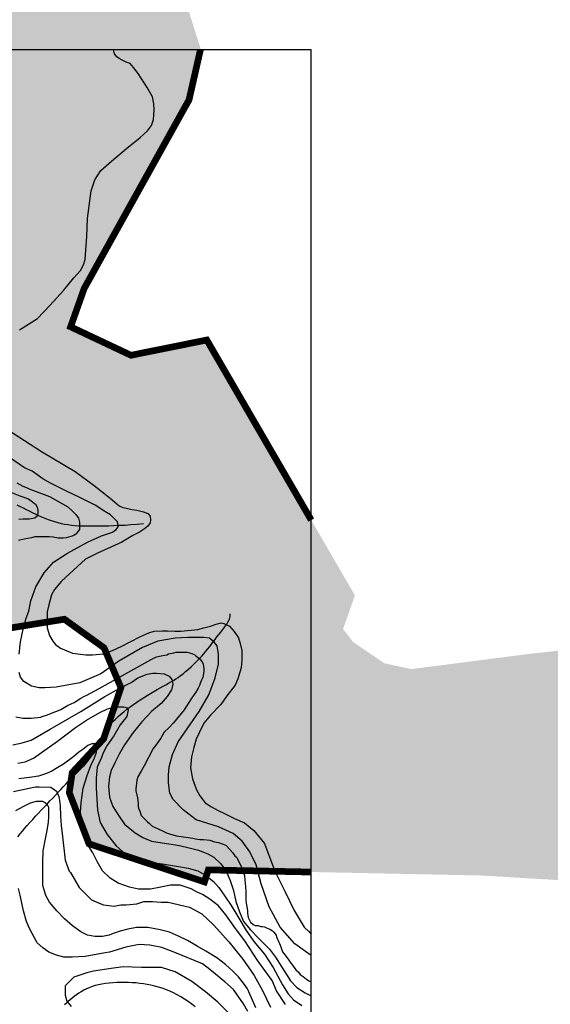
# Model space of a CAD drawing. Units: inches. Extents: x 539969 to 559420, y 9798413 to 9815517.
# Drawn here: x 551778 to 552573, y 9809381 to 9810858 of the extents above; entities that cross this region are included whole.
import ezdxf

# ---------------------------------------------------------------- set-up
doc = ezdxf.new("R2010")
doc.units = ezdxf.units.IN
doc.header["$LTSCALE"] = 10
doc.header["$MEASUREMENT"] = 0
for name, color, linetype in [('curva mestra1', 1, 'CONTINUOUS'), ('CURVA_NIVELl1', 252, 'CONTINUOUS'), ('HAC', 254, 'CONTINUOUS'), ('MALHA-MONTE', 1, 'CONTINUOUS'), ('plato', 220, 'CONTINUOUS'), ('RIOS', 130, 'CONTINUOUS')]:
    doc.layers.add(name, color=color, linetype=linetype)

# ---------------------------------------------------------------- blocks, each defined once
blk = doc.blocks.new('A$C5F4629DB')
at = {"layer": 'HAC'}
h = blk.add_hatch(dxfattribs=at)
h.set_pattern_fill('DOTS', color=256, scale=600, style=0)
h.paths.add_polyline_path([(601057.7, 9809386.4), (600964.1, 9809425.2), (600972.9, 9809493.3), (601020.2, 9809582.6), (600982.2, 9809668.1), (600828.2, 9809702.8), (600664.7, 9809749.2), (600553.7, 9809818.7), (600467.6, 9809896.1), (600548.7, 9809964.2), (600669, 9809979.9), (600831.3, 9809945.5), (600983.2, 9809889.7), (601047.4, 9809932.1), (601039.2, 9810017.4), (600928.1, 9810126.7), (600788.4, 9810226.3), (600669.6, 9810287.6), (600671.8, 9810319.8), (600713, 9810361.4), (600840.3, 9810398.2), (600904.6, 9810410.2), (601032.4, 9810388.3), (601138.7, 9810340.9), (601202.4, 9810280.9), (601281.8, 9810184.8), (601308.4, 9810152.6), (601351, 9810148.1), (601551.9, 9810275.1), (601620.1, 9810253.5), (601640.9, 9810142.5), (601589.1, 9810014.9), (601588.7, 9809916.8), (601844.7, 9809958.3), (601904.1, 9809915.4), (601929.4, 9809855.6), (601903.5, 9809779), (601856.4, 9809728.1), (601852, 9809698.2), (601881.5, 9809621.4), (602054.6, 9809564.2), (602060.4, 9809582.2), (602320.4, 9809576.9), (602469.4, 9809573.8), (602613, 9809565.2), (602679.7, 9809544.6), (602733.7, 9809528), (602812.8, 9809440.9), (602979.7, 9809258.3), (603090.6, 9809279.1), (603105.6, 9809400.3), (603106.4, 9809540.7), (603092.7, 9809633.4), (603034.4, 9809707.6), (602952, 9809735.9), (602841.3, 9809757.7), (602761.4, 9809861.4), (602633.1, 9809916.4), (602540.5, 9809906.2), (602471.2, 9809897.2), (602364.4, 9809883.5), (602324, 9809892.3), (602277.4, 9809924.1), (602262.4, 9809943.6), (602280.1, 9809994.1), (602058.1, 9810377.2), (601944.5, 9810354.3), (601854, 9810397), (601874.3, 9810454.4), (601907.6, 9810514.5), (601941.9, 9810576.3), (602031.5, 9810737.6), (602048.9, 9810814.2), (602015.3, 9810921), (601940.4, 9810953.7), (601792.7, 9810996.2), (601690, 9811028.7), (601640.7, 9811050.6), (601606.8, 9811097.6), (601626.9, 9811130.3), (601721.9, 9811168.5), (601980.8, 9811277.2), (602054.5, 9811329.3), (602056.7, 9811365.3), (600873.3, 9811365.3), (600796.6, 9811246.9), (600737.5, 9811165.5), (600702, 9811162.5), (600648.4, 9811255.4), (600641.3, 9811566.6), (600556.8, 9811746.1), (600395.1, 9811798), (600323.1, 9811862), (600251.8, 9811938.2), (600149.7, 9812208.3), (600081.6, 9812247), (599983.5, 9812234.6), (599867.1, 9812189.9), (599731.6, 9812137.7), (599501.4, 9812143), (599518.5, 9812191.6), (599226.9, 9812197.4), (599226.9, 9811777.7), (599433.6, 9811295), (599540, 9811260.4), (599607.7, 9811252.3), (599689, 9811221.4), (599637.5, 9811132.1), (599505, 9811051.7), (599393.2, 9811017.9), (599305.6, 9810976.1), (599227.2, 9810895.2), (599232.6, 9810829.2), (599282.5, 9810730.9), (599379.3, 9810596.1), (599460.7, 9810281.4), (599569.4, 9810215.9), (599739.6, 9810151.2), (599790.5, 9810095.5), (599695.5, 9810044.9), (599520.8, 9810039.1), (599393.8, 9810033.4), (599372, 9809922.6), (599392.2, 9809797.8), (599283.2, 9809642.7), (599310.7, 9809581.9), (599410.3, 9809559.6), (599485.1, 9809495.8), (599382.5, 9809419.5), (599318.3, 9809372.9), (599270.9, 9809266.6), (599343.1, 9809193.8), (599498.6, 9809159.2), (599700.9, 9809132.5), (599824.2, 9809050.9), (599921.8, 9808961), (600249.7, 9808874.2), (600304.9, 9808831.3), (600313, 9808733.2), (600889.3, 9808529.4), (600828.1, 9808586), (600822.8, 9808647.4), (600880, 9808739.2), (601003.8, 9808777), (601127.5, 9808763.6), (601250.9, 9808750.3), (601385.1, 9808719.9), (601497.5, 9808764), (601558.5, 9808847.9), (601506.2, 9809005.4), (601364.4, 9809088.8), (601261.2, 9809133.9), (601232.5, 9809389.8), (601190, 9809432.7)])

msp = doc.modelspace()

# ---------------------------------------------------------------- linework, layer by layer
at = {"layer": 'curva mestra1'}
for points in [[(551777.5, 9810392.3), (551804.3, 9810409.7), (551822.9, 9810428.9), (551843.9, 9810452.2), (551858.7, 9810470.6), (551868.6, 9810481.7), (551873.2, 9810489.8), (551875.6, 9810498), (551876.7, 9810512.5), (551878.5, 9810532.3), (551879.1, 9810559.6), (551884.9, 9810600.9), (551890.2, 9810617.7), (551899.5, 9810631.7), (551915.2, 9810645.6), (551937.9, 9810664.3), (551958.3, 9810681.1), (551969.4, 9810691), (551975.2, 9810699.2), (551978.1, 9810707.9), (551978.7, 9810714.9), (551979.3, 9810722.4), (551978.7, 9810731.7), (551976.9, 9810742.2), (551968.8, 9810756.2), (551955.4, 9810776.9), (551948.4, 9810786.2), (551943.1, 9810792), (551937.3, 9810794.3), (551931.5, 9810797.2), (551926.8, 9810799.6), (551923.3, 9810801.9), (551919.8, 9810806.5), (551918.4, 9810812.8)], [(552131.5, 9809375.2), (552125.2, 9809390.2), (552118.9, 9809403.6), (552113, 9809412.4), (552105.5, 9809421.6), (552097.1, 9809430.3), (552086.3, 9809440.4), (552073.3, 9809450.4), (552056.8, 9809460.2), (552043.8, 9809467.7), (552029.2, 9809476.5), (552015.8, 9809482.8), (552002.4, 9809488.6), (551988.2, 9809492.4), (551969.8, 9809495.7), (551953, 9809495.7), (551939.7, 9809493.2), (551928.2, 9809490.4), (551917.8, 9809486.6), (551911.9, 9809484.5), (551901.9, 9809482.4), (551890.2, 9809482.4), (551879.3, 9809484.1), (551869.2, 9809489.5), (551856.7, 9809498.3), (551845, 9809508.8), (551833.3, 9809520.9), (551822.4, 9809533.8), (551816.9, 9809543.9), (551812.3, 9809558.9), (551812.3, 9809577.7), (551812.2, 9809593.5), (551813.1, 9809611), (551816.4, 9809628.6), (551818.9, 9809641.1), (551821, 9809653.6), (551821.4, 9809662), (551821.4, 9809669.5), (551821.4, 9809675.8), (551819.8, 9809678.7), (551816.8, 9809682.1), (551812.2, 9809684.6), (551802.6, 9809685), (551793.4, 9809682.5), (551783.4, 9809677.5), (551771.6, 9809670.8)]]:
    msp.add_lwpolyline(points, dxfattribs=at)
at = {"layer": 'curva mestra1', "elevation": 150}
for points in [[(551773.4, 9810162.8), (551782.2, 9810158.1), (551789, 9810155.4), (551793.1, 9810153.3), (551798.6, 9810151.3), (551822.4, 9810142.4), (551849.6, 9810126.8), (551857.1, 9810120), (551861.8, 9810115.3), (551865.9, 9810109.8), (551867.3, 9810103.7), (551867.3, 9810097.6), (551867.3, 9810092.8), (551861.8, 9810086), (551857.7, 9810083.3), (551847.5, 9810080.6), (551842.8, 9810079.9), (551835.3, 9810079.9), (551827.8, 9810081.3), (551821.7, 9810082), (551814.9, 9810082), (551810.1, 9810082), (551800.6, 9810082), (551795.2, 9810080.6), (551784.3, 9810078.6), (551776.1, 9810076.5)], [(551771.7, 9809811.8), (551782.4, 9809810.1), (551789.2, 9809810.1), (551794.8, 9809810.1), (551808.9, 9809811.2), (551812.8, 9809812.9), (551817.9, 9809814.6), (551831.9, 9809819.7), (551835.9, 9809821.3), (551839.3, 9809823), (551844.3, 9809825.8), (551849.4, 9809828.7), (551855, 9809831.5), (551859.5, 9809833.2), (551869.1, 9809839.9), (551875, 9809843), (551877.5, 9809843.8), (551896.7, 9809854.5), (551974.9, 9809897.8), (551982.8, 9809901.8), (551989.5, 9809903.5), (551992.4, 9809904), (551998, 9809905.1), (552000.8, 9809906.3), (552008.7, 9809908), (552012.1, 9809909.1), (552017.7, 9809909.1), (552024.4, 9809909.1), (552028.9, 9809909.1), (552035.7, 9809906.8), (552040.2, 9809905.1), (552041.9, 9809903.5), (552044.1, 9809901.2), (552046.4, 9809900.1), (552048.1, 9809898.4), (552050.3, 9809895.6), (552051.5, 9809893.3), (552052.6, 9809891.1), (552053.7, 9809883.8), (552053.7, 9809879.8), (552052, 9809871.4), (552048.6, 9809863.5), (552047, 9809859), (552045.3, 9809855.1), (552041.9, 9809848.9), (552040.2, 9809846.7), (552034.6, 9809838.8), (552024.4, 9809822.5), (552008.1, 9809802.8), (552001.9, 9809796), (551994, 9809788.7), (551989, 9809779.7), (551981.7, 9809769.6), (551977.7, 9809764.5), (551964.2, 9809738.1), (551959.7, 9809730.2), (551954.6, 9809721.8), (551953.5, 9809716.7), (551951.8, 9809703.8), (551951.8, 9809701), (551954.1, 9809690.3), (551954.6, 9809685.8), (551955.2, 9809681.9), (551955.2, 9809677.4), (551955.8, 9809674.6), (551957.5, 9809670.1), (551959.7, 9809663.9), (551964.2, 9809659.4), (551969, 9809654.4), (551972.4, 9809651.7), (551976.4, 9809647.6), (551985.3, 9809643.6), (551992.8, 9809640.2), (551998.9, 9809637.4), (552002.3, 9809636.1), (552007, 9809634.7), (552012.5, 9809633.4), (552037, 9809630), (552041.1, 9809628.6), (552047.9, 9809627.9), (552053.3, 9809627.9), (552062.8, 9809626.6), (552069.6, 9809624.5), (552075.7, 9809623.2), (552086.6, 9809619.1), (552088, 9809617.7), (552096.8, 9809608.2), (552100.2, 9809603.5), (552103, 9809600.7), (552104.3, 9809598.7), (552107.7, 9809591.2), (552110.4, 9809585.8), (552112.5, 9809579), (552114.5, 9809573.6), (552115.2, 9809566.8), (552115.9, 9809556.6), (552116.6, 9809549.8), (552116.6, 9809543), (552116.6, 9809537.5), (552117.2, 9809532.1), (552117.9, 9809526.7), (552119.3, 9809521.2), (552119.3, 9809517.1), (552120, 9809511), (552122, 9809506.9), (552123.4, 9809503.6), (552127.4, 9809500.2), (552130.8, 9809498.8), (552134.9, 9809498.8), (552139, 9809497.4), (552141.7, 9809497.4), (552144.4, 9809496.8), (552147.8, 9809495.4), (552152.6, 9809493.4), (552156.7, 9809490.6), (552158.7, 9809488.6), (552162.1, 9809484.5), (552162.8, 9809481.8), (552166.2, 9809473.8), (552166.9, 9809471.8), (552168.9, 9809467), (552171.7, 9809459.5), (552175.7, 9809454.1), (552181.2, 9809446.6), (552183.9, 9809442.5), (552186.6, 9809439.1), (552191.4, 9809432.3), (552195.5, 9809428.9), (552198.2, 9809425.5), (552202.3, 9809422.1), (552207.7, 9809418.1), (552211.1, 9809416), (552214.7, 9809414.5)]]:
    msp.add_lwpolyline(points, dxfattribs=at)
at = {"layer": 'CURVA_NIVELl1'}
for points in [[(551759.2, 9810242.7), (551810.5, 9810209.7), (551860.9, 9810179.9), (551889.4, 9810159), (551913.4, 9810140), (551920, 9810134.2), (551926.7, 9810128.4), (551932.4, 9810126), (551939.9, 9810124.3), (551945.7, 9810122.7), (551953.1, 9810121.8), (551963.1, 9810119.4), (551969.7, 9810116.9), (551973, 9810112.8), (551973.8, 9810107), (551973, 9810102.8), (551969.7, 9810097.9), (551964.7, 9810093.8), (551957.3, 9810088.8), (551947.3, 9810083.8), (551930.8, 9810073.9), (551914.2, 9810066.5), (551894.4, 9810057.4), (551876.2, 9810048.3), (551840.5, 9810015.5), (551829.7, 9810003.1), (551825.6, 9809994.8), (551821.5, 9809980), (551819, 9809969.2), (551819, 9809957.6), (551819, 9809945.3), (551822.3, 9809933.7), (551827.2, 9809925.4), (551831.4, 9809920.5), (551838.8, 9809914.7), (551857, 9809907.3), (551876.9, 9809904.8), (551886.8, 9809904.8), (551903.3, 9809906.4), (551916.6, 9809911.4), (551930.6, 9809918), (551957.9, 9809932), (551971.2, 9809937.8), (551979.4, 9809940.3), (551991.9, 9809941.1), (551999.3, 9809941.1), (552010.1, 9809940.3), (552019.2, 9809940.3), (552044.8, 9809942.8), (552053.9, 9809945.3), (552063.8, 9809947.7), (552072.1, 9809951), (552079.5, 9809952.7), (552083.7, 9809951.9), (552091.9, 9809947.7), (552099, 9809940.1), (552105.6, 9809930.2), (552108.1, 9809922), (552110.6, 9809911.2), (552110.6, 9809897.2), (552109.8, 9809885.6), (552104.8, 9809869.1), (552100.7, 9809859.2), (552088.3, 9809843.5), (552079.2, 9809830.3), (552063.5, 9809814.6), (552053.5, 9809802.2), (552046.9, 9809788.1), (552042, 9809778.2), (552038.6, 9809765.8), (552035.3, 9809751.8), (552033.7, 9809735.3), (552036.9, 9809719), (552042.7, 9809702.5), (552047.7, 9809693.4), (552052.6, 9809686.8), (552055.9, 9809682.7), (552065, 9809676.9), (552074.1, 9809671.9), (552085.7, 9809666.2), (552099.8, 9809659.5), (552114.7, 9809652.9), (552128.7, 9809641.4), (552144.5, 9809621.6), (552160.2, 9809580.2), (552175.1, 9809550.5), (552189.2, 9809521.1), (552204.1, 9809496.3), (552210.8, 9809489.7), (552214.7, 9809485.7)], [(551776.8, 9809905.7), (551778.9, 9809924.5), (551783, 9809943.3), (551787.2, 9809960), (551791.4, 9809970.4), (551794.5, 9809986.1), (551801.8, 9810007), (551814.4, 9810027.8), (551828.2, 9810043.8), (551849.1, 9810057.4), (551879.4, 9810074.1), (551900.3, 9810083.5), (551917, 9810088.7), (551922.2, 9810092.9), (551925.4, 9810097.1), (551925.4, 9810099.2), (551924.3, 9810104.4), (551920.2, 9810108.6), (551913.9, 9810114.8), (551905.5, 9810120.1), (551890.9, 9810129.4), (551867.9, 9810140.9), (551848.7, 9810149.9), (551823.7, 9810162.4), (551812.2, 9810168.7), (551796.5, 9810180.2), (551785, 9810185.4), (551760.9, 9810202.1)], [(551760.6, 9810150.4), (551777.7, 9810143.4), (551791.1, 9810139), (551794.9, 9810135.8), (551801.3, 9810130.7), (551803.8, 9810126.3), (551805.1, 9810121.2), (551805.1, 9810117.4), (551804.5, 9810113.6), (551800.6, 9810109.8), (551791.7, 9810108.5), (551782.8, 9810108.5), (551776.5, 9810107.9)], [(552214.7, 9809453.6), (552205.9, 9809459.7), (552190.2, 9809471.2), (552168.3, 9809496.3), (552151.5, 9809526.6), (552139.5, 9809561.4), (552132.2, 9809589.6), (552122.8, 9809609.4), (552111.3, 9809625.1), (552097.7, 9809636.6), (552075.8, 9809647), (552042.3, 9809657.5), (552022.5, 9809672.1), (552007.8, 9809687.7), (552002.6, 9809697.1), (552000.5, 9809712.8), (552000.5, 9809724.3), (552001.5, 9809736.8), (552006.8, 9809755.6), (552015.1, 9809774.4), (552046.5, 9809820.1), (552061.1, 9809845.1), (552070.5, 9809870.2), (552075.8, 9809891.1), (552075.8, 9809905.7), (552073.7, 9809918.2), (552069.5, 9809923.4), (552062.2, 9809929.7), (552053.8, 9809930.8), (552029.8, 9809930.8), (552010.9, 9809929.7), (551984.8, 9809925.5), (551961.8, 9809916.1), (551926.3, 9809895.3), (551899.1, 9809876.5), (551867.7, 9809862.9), (551832.2, 9809856.6), (551815.4, 9809855.6), (551807.1, 9809855.6), (551795.6, 9809857.7), (551784.1, 9809865), (551778.9, 9809871.2), (551776.8, 9809878.6)], [(551767.5, 9809769.9), (551781.4, 9809773.1), (551794.8, 9809776.9), (551823.4, 9809793.4), (551869.2, 9809820.1), (551905.2, 9809842.3), (551926.8, 9809854.4), (551944.6, 9809863.2), (551954.8, 9809870.2), (551968.8, 9809875.9), (551977.1, 9809877.2), (551982.8, 9809877.2), (551994.2, 9809876.6), (552001.9, 9809872.8), (552005.7, 9809867.7), (552007, 9809860.7), (552005.1, 9809852.4), (551998.7, 9809842.3), (551989.8, 9809832.1), (551975.2, 9809820.1), (551960.5, 9809804.2), (551947.8, 9809788.3), (551935, 9809770.1), (551926.8, 9809756.1), (551920.4, 9809742.8), (551914.7, 9809731.3), (551912.2, 9809721.8), (551910.9, 9809707.8), (551912.2, 9809691.3), (551917.2, 9809677.3), (551926.1, 9809663.4), (551935, 9809650.7), (551950.9, 9809638), (551962.4, 9809631), (551975.1, 9809625.3), (551991, 9809622.7), (552001.2, 9809621.5), (552011.4, 9809619.6), (552019, 9809618.3), (552029.8, 9809615.7), (552045.7, 9809611.9), (552059.8, 9809606.4), (552068.7, 9809601.4), (552078.9, 9809591.2), (552087.2, 9809580.4), (552092.9, 9809566.4), (552098, 9809551.2), (552101.8, 9809534.7), (552106.9, 9809519.4), (552113.2, 9809504.8), (552123.4, 9809492.1), (552136.1, 9809479.4), (552152.3, 9809463.2), (552161.2, 9809451.1), (552170.7, 9809436.5), (552177.7, 9809425.1), (552183.4, 9809415.6), (552193, 9809406), (552205.7, 9809397.8), (552214.7, 9809393.3)], [(551774.7, 9809742.5), (551785.8, 9809744.3), (551798.6, 9809749.8), (551834.5, 9809775.5), (551861.1, 9809795.7), (551877.7, 9809806.7), (551897.6, 9809818.5), (551909.5, 9809823.7), (551920.7, 9809827), (551933.8, 9809827), (551937.8, 9809825.7), (551940.4, 9809822.4), (551938.4, 9809812.5), (551928.5, 9809800.1), (551918.7, 9809783.6), (551908.1, 9809768.5), (551902.9, 9809758), (551900.3, 9809750.8), (551893.7, 9809736.3), (551892.4, 9809719.9), (551892.4, 9809705.4), (551894.3, 9809671.9), (551898.3, 9809653.5), (551908.8, 9809635.1), (551922.1, 9809618.2), (551935.9, 9809606.4), (551950.4, 9809599.8), (551968.8, 9809593.9), (551991.9, 9809591.3), (552012.9, 9809588), (552030.1, 9809584.7), (552044.5, 9809580.8), (552056.4, 9809574.2), (552068.2, 9809565), (552076.1, 9809555.8), (552085.3, 9809542.7), (552094.5, 9809528.9), (552104.5, 9809512.1), (552117, 9809491.1), (552128.8, 9809474.7), (552144.6, 9809455.6), (552157.8, 9809435.9), (552171.6, 9809409.6), (552180.2, 9809396.5), (552188.1, 9809387.3), (552200.6, 9809378.7)], [(552175.9, 9809380.1), (552162.6, 9809400.8), (552156, 9809416.1), (552146.6, 9809429.4), (552134.7, 9809446), (552115.2, 9809475.6), (552101.2, 9809494.2), (552086.5, 9809514.8), (552075.9, 9809528.1), (552062.6, 9809538.1), (552051.9, 9809545.4), (552042.6, 9809549.4), (552034.6, 9809554), (552018.4, 9809559.1), (552003.7, 9809559.1), (551989.1, 9809556.4), (551973.8, 9809553.1), (551966.5, 9809553.1), (551955.8, 9809553.1), (551942.5, 9809556.4), (551925.2, 9809562.4), (551913.2, 9809569.7), (551901.9, 9809581), (551893.9, 9809595), (551887.2, 9809607.6), (551877.9, 9809622.9), (551872.6, 9809642.2), (551869, 9809669.1), (551869.7, 9809683), (551873, 9809705), (551879, 9809723.6), (551884.4, 9809738.9), (551889.7, 9809750.2), (551893, 9809758.8), (551893, 9809764.2), (551893, 9809768.8), (551889.7, 9809771.5), (551885.7, 9809771.5), (551879.7, 9809768.8), (551872.4, 9809762.8), (551866.4, 9809758.8), (551859, 9809752.2), (551843.1, 9809740.9), (551835.1, 9809735.6), (551825.8, 9809730.2), (551817.8, 9809726.9), (551805.8, 9809722.9), (551792.5, 9809720.9), (551776.5, 9809718.9)], [(551768.3, 9809699.8), (551784.9, 9809703.3), (551791.8, 9809705), (551801.4, 9809706.7), (551806.7, 9809706.7), (551824.2, 9809706.2), (551832.9, 9809700.1), (551836.4, 9809692.3), (551837.2, 9809686.2), (551838.1, 9809678.4), (551839, 9809662.8), (551839.8, 9809648.8), (551841.6, 9809632.3), (551845.9, 9809596.7), (551852, 9809580.1), (551853.8, 9809578.4), (551866.8, 9809555.8), (551885.1, 9809537.5), (551899.1, 9809531.4), (551903.4, 9809529.7), (551919.1, 9809528), (551929.5, 9809529.7), (551937.4, 9809529.7), (551953.1, 9809531.4), (551963.5, 9809534.9), (551976.6, 9809534.9), (551989.6, 9809534), (552000.1, 9809534), (552032.3, 9809526.2), (552050.9, 9809516.2), (552068.4, 9809499.7), (552091, 9809474.5), (552111.9, 9809448.4), (552129.3, 9809424), (552141.5, 9809401.4), (552153.7, 9809376.2)], [(552119.5, 9809369.6), (552113, 9809381.3), (552098, 9809402.8), (552085.1, 9809414.5), (552062.6, 9809432.8), (552051.9, 9809441.3), (552010.1, 9809458.5), (551990.8, 9809465.9), (551972.5, 9809469.2), (551956.5, 9809470.2), (551937, 9809466.3), (551912.3, 9809458.8), (551905.9, 9809457.7), (551875.8, 9809452.3), (551856.5, 9809451.3), (551843.7, 9809451.3), (551832.9, 9809454.5), (551821.2, 9809458.8), (551812.6, 9809465.2), (551804, 9809472.7), (551792.2, 9809494.1), (551787.9, 9809504.8), (551783.6, 9809520.9), (551778.3, 9809544.4), (551776.1, 9809554.1)], [(552100.5, 9809357.8), (552074.5, 9809383.8), (552056.3, 9809399.4), (552035.5, 9809415), (552010.8, 9809429.2), (551990, 9809435.7), (551960.1, 9809435.7), (551932.8, 9809437), (551914.6, 9809434.4), (551888.5, 9809430.5), (551878.1, 9809427.9), (551858.6, 9809421.4), (551845.6, 9809408.5), (551845.6, 9809403.3), (551845.6, 9809394.2), (551848.2, 9809385.1), (551854.7, 9809377.3)]]:
    msp.add_lwpolyline(points, dxfattribs=at)
at = {"layer": 'MALHA-MONTE', "color": 5, "elevation": 100}
msp.add_lwpolyline([(539994.7, 9798412.8), (552214.7, 9798412.8), (552214.7, 9810812.8), (539994.7, 9810812.8)], close=True, dxfattribs=at)
at = {"layer": 'plato', "const_width": 10}
for points in [[(552214.7, 9810107), (552058.1, 9810377.2), (551944.5, 9810354.3), (551854, 9810397), (551874.3, 9810454.4), (551907.6, 9810514.5), (551941.9, 9810576.3), (552031.5, 9810737.6), (552048.6, 9810812.8)], [(551588.7, 9809916.8), (551844.7, 9809958.3), (551904.1, 9809915.4), (551929.4, 9809855.6), (551903.5, 9809779), (551856.4, 9809728.1), (551852, 9809698.2), (551881.5, 9809621.4), (552054.6, 9809564.2), (552060.4, 9809582.2), (552214.7, 9809579)]]:
    msp.add_lwpolyline(points, dxfattribs=at)
at = {"layer": 'RIOS'}
for points in [[(551773.6, 9810129.7), (551778.2, 9810127.6), (551782.7, 9810125.3), (551787.3, 9810123), (551791.9, 9810120.7), (551796.5, 9810118.5), (551801.1, 9810116.2), (551805.8, 9810114), (551810.6, 9810111.9), (551815.3, 9810109.9), (551820.2, 9810108.1), (551825, 9810106.4), (551829.9, 9810104.8), (551834.9, 9810103.4), (551839.9, 9810102.1), (551844.9, 9810101.1), (551850, 9810100.2), (551855.2, 9810099.5), (551860.4, 9810099), (551865.8, 9810098.6), (551871.3, 9810098.4), (551877.1, 9810098.3), (551883.1, 9810098.2), (551889.5, 9810098.3), (551896.2, 9810098.4), (551903.3, 9810098.5), (551910.7, 9810098.6), (551918.6, 9810098.8), (551926.8, 9810099.2), (551935.4, 9810099.6), (551944.3, 9810100.2), (551953.6, 9810101), (551963.2, 9810102)], [(551773.6, 9810129.7), (551778.2, 9810127.6), (551782.7, 9810125.3), (551787.3, 9810123), (551791.9, 9810120.7), (551796.5, 9810118.5), (551801.1, 9810116.2), (551805.8, 9810114), (551810.6, 9810111.9), (551815.3, 9810109.9), (551820.2, 9810108.1), (551825, 9810106.4), (551829.9, 9810104.8), (551834.9, 9810103.4), (551839.9, 9810102.1), (551844.9, 9810101.1), (551850, 9810100.2), (551855.2, 9810099.5), (551860.4, 9810099), (551865.8, 9810098.6), (551871.3, 9810098.4), (551877.1, 9810098.3), (551883.1, 9810098.2), (551889.5, 9810098.3), (551896.2, 9810098.4), (551903.3, 9810098.5), (551910.7, 9810098.6), (551918.6, 9810098.8), (551926.8, 9810099.2), (551935.4, 9810099.6), (551944.3, 9810100.2), (551953.6, 9810101), (551963.2, 9810102)], [(551773.6, 9810129.7), (551778.2, 9810127.6), (551782.7, 9810125.3), (551787.3, 9810123), (551791.9, 9810120.7), (551796.5, 9810118.5), (551801.1, 9810116.2), (551805.8, 9810114), (551810.6, 9810111.9), (551815.3, 9810109.9), (551820.2, 9810108.1), (551825, 9810106.4), (551829.9, 9810104.8), (551834.9, 9810103.4), (551839.9, 9810102.1), (551844.9, 9810101.1), (551850, 9810100.2), (551855.2, 9810099.5), (551860.4, 9810099), (551865.8, 9810098.6), (551871.3, 9810098.4), (551877.1, 9810098.3), (551883.1, 9810098.2), (551889.5, 9810098.3), (551896.2, 9810098.4), (551903.3, 9810098.5), (551910.7, 9810098.6), (551918.6, 9810098.8), (551926.8, 9810099.2), (551935.4, 9810099.6), (551944.3, 9810100.2), (551953.6, 9810101), (551963.2, 9810102)], [(551773.6, 9810129.7), (551778.2, 9810127.6), (551782.7, 9810125.3), (551787.3, 9810123), (551791.9, 9810120.7), (551796.5, 9810118.5), (551801.1, 9810116.2), (551805.8, 9810114), (551810.6, 9810111.9), (551815.3, 9810109.9), (551820.2, 9810108.1), (551825, 9810106.4), (551829.9, 9810104.8), (551834.9, 9810103.4), (551839.9, 9810102.1), (551844.9, 9810101.1), (551850, 9810100.2), (551855.2, 9810099.5), (551860.4, 9810099), (551865.8, 9810098.6), (551871.3, 9810098.4), (551877.1, 9810098.3), (551883.1, 9810098.2), (551889.5, 9810098.3), (551896.2, 9810098.4), (551903.3, 9810098.5), (551910.7, 9810098.6), (551918.6, 9810098.8), (551926.8, 9810099.2), (551935.4, 9810099.6), (551944.3, 9810100.2), (551953.6, 9810101), (551963.2, 9810102)], [(551774.8, 9809632), (551778.2, 9809636.1), (551781.7, 9809640.3), (551785.3, 9809644.6), (551789.1, 9809649), (551793.1, 9809653.5), (551797.2, 9809658), (551801.4, 9809662.6), (551805.7, 9809667.2), (551810, 9809671.9), (551814.4, 9809676.5), (551818.8, 9809681), (551823.1, 9809685.6), (551827.3, 9809690), (551831.4, 9809694.3), (551835.3, 9809698.6), (551839.2, 9809702.8), (551843, 9809706.8), (551846.7, 9809710.8), (551850.4, 9809714.7), (551854, 9809718.5), (551857.6, 9809722.1), (551861.2, 9809725.7), (551864.7, 9809729.3), (551868.1, 9809732.7), (551871.5, 9809736.1), (551874.6, 9809739.5), (551877.6, 9809742.8), (551880.4, 9809746.1), (551882.9, 9809749.4), (551885.2, 9809752.8), (551887.2, 9809756.1), (551889, 9809759.5), (551890.8, 9809762.9), (551892.4, 9809766.3), (551894, 9809769.7), (551895.6, 9809773.1), (551897.3, 9809776.6), (551899.2, 9809780), (551901.1, 9809783.5), (551903.3, 9809787), (551905.6, 9809790.5), (551908.2, 9809794.1), (551911, 9809797.7), (551914.1, 9809801.3), (551917.4, 9809804.9), (551921.1, 9809808.5), (551925.1, 9809812.2), (551929.3, 9809815.9), (551933.7, 9809819.6), (551938.4, 9809823.2), (551943.2, 9809826.8), (551948.1, 9809830.4), (551953.1, 9809833.9), (551958.3, 9809837.3), (551963.4, 9809840.6), (551968.6, 9809843.8), (551973.7, 9809846.9), (551978.6, 9809849.9), (551983.5, 9809852.7), (551988.1, 9809855.3), (551992.5, 9809857.8), (551996.7, 9809860.1), (552000.6, 9809862.3), (552004.3, 9809864.4), (552008, 9809866.6), (552011.6, 9809868.8), (552015.1, 9809871.1), (552018.8, 9809873.7), (552022.5, 9809876.6), (552026.4, 9809879.7), (552030.5, 9809883.2), (552034.6, 9809886.9), (552038.6, 9809890.7), (552042.6, 9809894.7), (552046.5, 9809898.7), (552050.2, 9809902.6), (552053.7, 9809906.5), (552056.9, 9809910.3), (552059.9, 9809914), (552062.6, 9809917.5), (552065.3, 9809921.1), (552067.9, 9809924.6), (552070.6, 9809928.1), (552073.3, 9809931.7), (552076.2, 9809935.3), (552079.2, 9809939.1), (552082.3, 9809942.9), (552085.3, 9809946.8), (552088, 9809950.8), (552090.3, 9809954.7), (552092, 9809958.6), (552093, 9809962.5), (552093.1, 9809966.3)], [(551774.8, 9809632), (551778.2, 9809636.1), (551781.7, 9809640.3), (551785.3, 9809644.6), (551789.1, 9809649), (551793.1, 9809653.5), (551797.2, 9809658), (551801.4, 9809662.6), (551805.7, 9809667.2), (551810, 9809671.9), (551814.4, 9809676.5), (551818.8, 9809681), (551823.1, 9809685.6), (551827.3, 9809690), (551831.4, 9809694.3), (551835.3, 9809698.6), (551839.2, 9809702.8), (551843, 9809706.8), (551846.7, 9809710.8), (551850.4, 9809714.7), (551854, 9809718.5), (551857.6, 9809722.1), (551861.2, 9809725.7), (551864.7, 9809729.3), (551868.1, 9809732.7), (551871.5, 9809736.1), (551874.6, 9809739.5), (551877.6, 9809742.8), (551880.4, 9809746.1), (551882.9, 9809749.4), (551885.2, 9809752.8), (551887.2, 9809756.1), (551889, 9809759.5), (551890.8, 9809762.9), (551892.4, 9809766.3), (551894, 9809769.7), (551895.6, 9809773.1), (551897.3, 9809776.6), (551899.2, 9809780), (551901.1, 9809783.5), (551903.3, 9809787), (551905.6, 9809790.5), (551908.2, 9809794.1), (551911, 9809797.7), (551914.1, 9809801.3), (551917.4, 9809804.9), (551921.1, 9809808.5), (551925.1, 9809812.2), (551929.3, 9809815.9), (551933.7, 9809819.6), (551938.4, 9809823.2), (551943.2, 9809826.8), (551948.1, 9809830.4), (551953.1, 9809833.9), (551958.3, 9809837.3), (551963.4, 9809840.6), (551968.6, 9809843.8), (551973.7, 9809846.9), (551978.6, 9809849.9), (551983.5, 9809852.7), (551988.1, 9809855.3), (551992.5, 9809857.8), (551996.7, 9809860.1), (552000.6, 9809862.3), (552004.3, 9809864.4), (552008, 9809866.6), (552011.6, 9809868.8), (552015.1, 9809871.1), (552018.8, 9809873.7), (552022.5, 9809876.6), (552026.4, 9809879.7), (552030.5, 9809883.2), (552034.6, 9809886.9), (552038.6, 9809890.7), (552042.6, 9809894.7), (552046.5, 9809898.7), (552050.2, 9809902.6), (552053.7, 9809906.5), (552056.9, 9809910.3), (552059.9, 9809914), (552062.6, 9809917.5), (552065.3, 9809921.1), (552067.9, 9809924.6), (552070.6, 9809928.1), (552073.3, 9809931.7), (552076.2, 9809935.3), (552079.2, 9809939.1), (552082.3, 9809942.9), (552085.3, 9809946.8), (552088, 9809950.8), (552090.3, 9809954.7), (552092, 9809958.6), (552093, 9809962.5), (552093.1, 9809966.3)], [(551774.8, 9809632), (551778.2, 9809636.1), (551781.7, 9809640.3), (551785.3, 9809644.6), (551789.1, 9809649), (551793.1, 9809653.5), (551797.2, 9809658), (551801.4, 9809662.6), (551805.7, 9809667.2), (551810, 9809671.9), (551814.4, 9809676.5), (551818.8, 9809681), (551823.1, 9809685.6), (551827.3, 9809690), (551831.4, 9809694.3), (551835.3, 9809698.6), (551839.2, 9809702.8), (551843, 9809706.8), (551846.7, 9809710.8), (551850.4, 9809714.7), (551854, 9809718.5), (551857.6, 9809722.1), (551861.2, 9809725.7), (551864.7, 9809729.3), (551868.1, 9809732.7), (551871.5, 9809736.1), (551874.6, 9809739.5), (551877.6, 9809742.8), (551880.4, 9809746.1), (551882.9, 9809749.4), (551885.2, 9809752.8), (551887.2, 9809756.1), (551889, 9809759.5), (551890.8, 9809762.9), (551892.4, 9809766.3), (551894, 9809769.7), (551895.6, 9809773.1), (551897.3, 9809776.6), (551899.2, 9809780), (551901.1, 9809783.5), (551903.3, 9809787), (551905.6, 9809790.5), (551908.2, 9809794.1), (551911, 9809797.7), (551914.1, 9809801.3), (551917.4, 9809804.9), (551921.1, 9809808.5), (551925.1, 9809812.2), (551929.3, 9809815.9), (551933.7, 9809819.6), (551938.4, 9809823.2), (551943.2, 9809826.8), (551948.1, 9809830.4), (551953.1, 9809833.9), (551958.3, 9809837.3), (551963.4, 9809840.6), (551968.6, 9809843.8), (551973.7, 9809846.9), (551978.6, 9809849.9), (551983.5, 9809852.7), (551988.1, 9809855.3), (551992.5, 9809857.8), (551996.7, 9809860.1), (552000.6, 9809862.3), (552004.3, 9809864.4), (552008, 9809866.6), (552011.6, 9809868.8), (552015.1, 9809871.1), (552018.8, 9809873.7), (552022.5, 9809876.6), (552026.4, 9809879.7), (552030.5, 9809883.2), (552034.6, 9809886.9), (552038.6, 9809890.7), (552042.6, 9809894.7), (552046.5, 9809898.7), (552050.2, 9809902.6), (552053.7, 9809906.5), (552056.9, 9809910.3), (552059.9, 9809914), (552062.6, 9809917.5), (552065.3, 9809921.1), (552067.9, 9809924.6), (552070.6, 9809928.1), (552073.3, 9809931.7), (552076.2, 9809935.3), (552079.2, 9809939.1), (552082.3, 9809942.9), (552085.3, 9809946.8), (552088, 9809950.8), (552090.3, 9809954.7), (552092, 9809958.6), (552093, 9809962.5), (552093.1, 9809966.3)], [(551774.8, 9809632), (551778.2, 9809636.1), (551781.7, 9809640.3), (551785.3, 9809644.6), (551789.1, 9809649), (551793.1, 9809653.5), (551797.2, 9809658), (551801.4, 9809662.6), (551805.7, 9809667.2), (551810, 9809671.9), (551814.4, 9809676.5), (551818.8, 9809681), (551823.1, 9809685.6), (551827.3, 9809690), (551831.4, 9809694.3), (551835.3, 9809698.6), (551839.2, 9809702.8), (551843, 9809706.8), (551846.7, 9809710.8), (551850.4, 9809714.7), (551854, 9809718.5), (551857.6, 9809722.1), (551861.2, 9809725.7), (551864.7, 9809729.3), (551868.1, 9809732.7), (551871.5, 9809736.1), (551874.6, 9809739.5), (551877.6, 9809742.8), (551880.4, 9809746.1), (551882.9, 9809749.4), (551885.2, 9809752.8), (551887.2, 9809756.1), (551889, 9809759.5), (551890.8, 9809762.9), (551892.4, 9809766.3), (551894, 9809769.7), (551895.6, 9809773.1), (551897.3, 9809776.6), (551899.2, 9809780), (551901.1, 9809783.5), (551903.3, 9809787), (551905.6, 9809790.5), (551908.2, 9809794.1), (551911, 9809797.7), (551914.1, 9809801.3), (551917.4, 9809804.9), (551921.1, 9809808.5), (551925.1, 9809812.2), (551929.3, 9809815.9), (551933.7, 9809819.6), (551938.4, 9809823.2), (551943.2, 9809826.8), (551948.1, 9809830.4), (551953.1, 9809833.9), (551958.3, 9809837.3), (551963.4, 9809840.6), (551968.6, 9809843.8), (551973.7, 9809846.9), (551978.6, 9809849.9), (551983.5, 9809852.7), (551988.1, 9809855.3), (551992.5, 9809857.8), (551996.7, 9809860.1), (552000.6, 9809862.3), (552004.3, 9809864.4), (552008, 9809866.6), (552011.6, 9809868.8), (552015.1, 9809871.1), (552018.8, 9809873.7), (552022.5, 9809876.6), (552026.4, 9809879.7), (552030.5, 9809883.2), (552034.6, 9809886.9), (552038.6, 9809890.7), (552042.6, 9809894.7), (552046.5, 9809898.7), (552050.2, 9809902.6), (552053.7, 9809906.5), (552056.9, 9809910.3), (552059.9, 9809914), (552062.6, 9809917.5), (552065.3, 9809921.1), (552067.9, 9809924.6), (552070.6, 9809928.1), (552073.3, 9809931.7), (552076.2, 9809935.3), (552079.2, 9809939.1), (552082.3, 9809942.9), (552085.3, 9809946.8), (552088, 9809950.8), (552090.3, 9809954.7), (552092, 9809958.6), (552093, 9809962.5), (552093.1, 9809966.3)], [(552040.6, 9809376.8), (552035.5, 9809380.9), (552030.3, 9809384.8), (552024.9, 9809388.4), (552019.4, 9809391.8), (552013.9, 9809394.9), (552008.3, 9809397.7), (552002.6, 9809400.3), (551996.9, 9809402.6), (551991.3, 9809404.7), (551985.6, 9809406.5), (551980, 9809408), (551974.4, 9809409.3), (551968.9, 9809410.4), (551963.3, 9809411.3), (551957.8, 9809412), (551952.2, 9809412.6), (551946.5, 9809412.9), (551940.8, 9809413.2), (551935, 9809413.3), (551929.2, 9809413.3), (551923.4, 9809413.2), (551917.6, 9809412.9), (551911.9, 9809412.5), (551906.4, 9809411.8), (551901, 9809411), (551895.8, 9809409.9), (551890.9, 9809408.6), (551886.2, 9809407.2), (551881.8, 9809405.5), (551877.6, 9809403.6), (551873.6, 9809401.6), (551869.8, 9809399.5), (551866.2, 9809397.2), (551862.7, 9809394.8), (551859.5, 9809392.3), (551856.3, 9809389.7), (551853.3, 9809387.1), (551850.4, 9809384.6), (551847.6, 9809382.1), (551844.9, 9809379.6)], [(552040.6, 9809376.8), (552035.5, 9809380.9), (552030.3, 9809384.8), (552024.9, 9809388.4), (552019.4, 9809391.8), (552013.9, 9809394.9), (552008.3, 9809397.7), (552002.6, 9809400.3), (551996.9, 9809402.6), (551991.3, 9809404.7), (551985.6, 9809406.5), (551980, 9809408), (551974.4, 9809409.3), (551968.9, 9809410.4), (551963.3, 9809411.3), (551957.8, 9809412), (551952.2, 9809412.6), (551946.5, 9809412.9), (551940.8, 9809413.2), (551935, 9809413.3), (551929.2, 9809413.3), (551923.4, 9809413.2), (551917.6, 9809412.9), (551911.9, 9809412.5), (551906.4, 9809411.8), (551901, 9809411), (551895.8, 9809409.9), (551890.9, 9809408.6), (551886.2, 9809407.2), (551881.8, 9809405.5), (551877.6, 9809403.6), (551873.6, 9809401.6), (551869.8, 9809399.5), (551866.2, 9809397.2), (551862.7, 9809394.8), (551859.5, 9809392.3), (551856.3, 9809389.7), (551853.3, 9809387.1), (551850.4, 9809384.6), (551847.6, 9809382.1), (551844.9, 9809379.6)], [(552040.6, 9809376.8), (552035.5, 9809380.9), (552030.3, 9809384.8), (552024.9, 9809388.4), (552019.4, 9809391.8), (552013.9, 9809394.9), (552008.3, 9809397.7), (552002.6, 9809400.3), (551996.9, 9809402.6), (551991.3, 9809404.7), (551985.6, 9809406.5), (551980, 9809408), (551974.4, 9809409.3), (551968.9, 9809410.4), (551963.3, 9809411.3), (551957.8, 9809412), (551952.2, 9809412.6), (551946.5, 9809412.9), (551940.8, 9809413.2), (551935, 9809413.3), (551929.2, 9809413.3), (551923.4, 9809413.2), (551917.6, 9809412.9), (551911.9, 9809412.5), (551906.4, 9809411.8), (551901, 9809411), (551895.8, 9809409.9), (551890.9, 9809408.6), (551886.2, 9809407.2), (551881.8, 9809405.5), (551877.6, 9809403.6), (551873.6, 9809401.6), (551869.8, 9809399.5), (551866.2, 9809397.2), (551862.7, 9809394.8), (551859.5, 9809392.3), (551856.3, 9809389.7), (551853.3, 9809387.1), (551850.4, 9809384.6), (551847.6, 9809382.1), (551844.9, 9809379.6)], [(552040.6, 9809376.8), (552035.5, 9809380.9), (552030.3, 9809384.8), (552024.9, 9809388.4), (552019.4, 9809391.8), (552013.9, 9809394.9), (552008.3, 9809397.7), (552002.6, 9809400.3), (551996.9, 9809402.6), (551991.3, 9809404.7), (551985.6, 9809406.5), (551980, 9809408), (551974.4, 9809409.3), (551968.9, 9809410.4), (551963.3, 9809411.3), (551957.8, 9809412), (551952.2, 9809412.6), (551946.5, 9809412.9), (551940.8, 9809413.2), (551935, 9809413.3), (551929.2, 9809413.3), (551923.4, 9809413.2), (551917.6, 9809412.9), (551911.9, 9809412.5), (551906.4, 9809411.8), (551901, 9809411), (551895.8, 9809409.9), (551890.9, 9809408.6), (551886.2, 9809407.2), (551881.8, 9809405.5), (551877.6, 9809403.6), (551873.6, 9809401.6), (551869.8, 9809399.5), (551866.2, 9809397.2), (551862.7, 9809394.8), (551859.5, 9809392.3), (551856.3, 9809389.7), (551853.3, 9809387.1), (551850.4, 9809384.6), (551847.6, 9809382.1), (551844.9, 9809379.6)]]:
    msp.add_lwpolyline(points, dxfattribs=at)
for points in [[(551773.6, 9810129.7, 0), (551778.2, 9810127.6, 0), (551782.7, 9810125.3, 0), (551787.3, 9810123, 0), (551791.9, 9810120.7, 0), (551796.5, 9810118.5, 0), (551801.1, 9810116.2, 0), (551805.8, 9810114, 0), (551810.6, 9810111.9, 0), (551815.3, 9810109.9, 0), (551820.2, 9810108.1, 0), (551825, 9810106.4, 0), (551829.9, 9810104.8, 0), (551834.9, 9810103.4, 0), (551839.9, 9810102.1, 0), (551844.9, 9810101.1, 0), (551850, 9810100.2, 0), (551855.2, 9810099.5, 0), (551860.4, 9810099, 0), (551865.8, 9810098.6, 0), (551871.3, 9810098.4, 0), (551877.1, 9810098.3, 0), (551883.1, 9810098.2, 0), (551889.5, 9810098.3, 0), (551896.2, 9810098.4, 0), (551903.3, 9810098.5, 0), (551910.7, 9810098.6, 0), (551918.6, 9810098.8, 0), (551926.8, 9810099.2, 0), (551935.4, 9810099.6, 0), (551944.3, 9810100.2, 0), (551953.6, 9810101, 0), (551963.2, 9810102, 0)], [(551774.8, 9809632, 0), (551778.2, 9809636.1, 0), (551781.7, 9809640.3, 0), (551785.3, 9809644.6, 0), (551789.1, 9809649, 0), (551793.1, 9809653.5, 0), (551797.2, 9809658, 0), (551801.4, 9809662.6, 0), (551805.7, 9809667.2, 0), (551810, 9809671.9, 0), (551814.4, 9809676.5, 0), (551818.8, 9809681, 0), (551823.1, 9809685.6, 0), (551827.3, 9809690, 0), (551831.4, 9809694.3, 0), (551835.3, 9809698.6, 0), (551839.2, 9809702.8, 0), (551843, 9809706.8, 0), (551846.7, 9809710.8, 0), (551850.4, 9809714.7, 0), (551854, 9809718.5, 0), (551857.6, 9809722.1, 0), (551861.2, 9809725.7, 0), (551864.7, 9809729.3, 0), (551868.1, 9809732.7, 0), (551871.5, 9809736.1, 0), (551874.6, 9809739.5, 0), (551877.6, 9809742.8, 0), (551880.4, 9809746.1, 0), (551882.9, 9809749.4, 0), (551885.2, 9809752.8, 0), (551887.2, 9809756.1, 0), (551889, 9809759.5, 0), (551890.8, 9809762.9, 0), (551892.4, 9809766.3, 0), (551894, 9809769.7, 0), (551895.6, 9809773.1, 0), (551897.3, 9809776.6, 0), (551899.2, 9809780, 0), (551901.1, 9809783.5, 0), (551903.3, 9809787, 0), (551905.6, 9809790.5, 0), (551908.2, 9809794.1, 0), (551911, 9809797.7, 0), (551914.1, 9809801.3, 0), (551917.4, 9809804.9, 0), (551921.1, 9809808.5, 0), (551925.1, 9809812.2, 0), (551929.3, 9809815.9, 0), (551933.7, 9809819.6, 0), (551938.4, 9809823.2, 0), (551943.2, 9809826.8, 0), (551948.1, 9809830.4, 0), (551953.1, 9809833.9, 0), (551958.3, 9809837.3, 0), (551963.4, 9809840.6, 0), (551968.6, 9809843.8, 0), (551973.7, 9809846.9, 0), (551978.6, 9809849.9, 0), (551983.5, 9809852.7, 0), (551988.1, 9809855.3, 0), (551992.5, 9809857.8, 0), (551996.7, 9809860.1, 0), (552000.6, 9809862.3, 0), (552004.3, 9809864.4, 0), (552008, 9809866.6, 0), (552011.6, 9809868.8, 0), (552015.1, 9809871.1, 0), (552018.8, 9809873.7, 0), (552022.5, 9809876.6, 0), (552026.4, 9809879.7, 0), (552030.5, 9809883.2, 0), (552034.6, 9809886.9, 0), (552038.6, 9809890.7, 0), (552042.6, 9809894.7, 0), (552046.5, 9809898.7, 0), (552050.2, 9809902.6, 0), (552053.7, 9809906.5, 0), (552056.9, 9809910.3, 0), (552059.9, 9809914, 0), (552062.6, 9809917.5, 0), (552065.3, 9809921.1, 0), (552067.9, 9809924.6, 0), (552070.6, 9809928.1, 0), (552073.3, 9809931.7, 0), (552076.2, 9809935.3, 0), (552079.2, 9809939.1, 0), (552082.3, 9809942.9, 0), (552085.3, 9809946.8, 0), (552088, 9809950.8, 0), (552090.3, 9809954.7, 0), (552092, 9809958.6, 0), (552093, 9809962.5, 0), (552093.1, 9809966.3, 0)], [(552040.6, 9809376.8, 0), (552035.5, 9809380.9, 0), (552030.3, 9809384.8, 0), (552024.9, 9809388.4, 0), (552019.4, 9809391.8, 0), (552013.9, 9809394.9, 0), (552008.3, 9809397.7, 0), (552002.6, 9809400.3, 0), (551996.9, 9809402.6, 0), (551991.3, 9809404.7, 0), (551985.6, 9809406.5, 0), (551980, 9809408, 0), (551974.4, 9809409.3, 0), (551968.9, 9809410.4, 0), (551963.3, 9809411.3, 0), (551957.8, 9809412, 0), (551952.2, 9809412.6, 0), (551946.5, 9809412.9, 0), (551940.8, 9809413.2, 0), (551935, 9809413.3, 0), (551929.2, 9809413.3, 0), (551923.4, 9809413.2, 0), (551917.6, 9809412.9, 0), (551911.9, 9809412.5, 0), (551906.4, 9809411.8, 0), (551901, 9809411, 0), (551895.8, 9809409.9, 0), (551890.9, 9809408.6, 0), (551886.2, 9809407.2, 0), (551881.8, 9809405.5, 0), (551877.6, 9809403.6, 0), (551873.6, 9809401.6, 0), (551869.8, 9809399.5, 0), (551866.2, 9809397.2, 0), (551862.7, 9809394.8, 0), (551859.5, 9809392.3, 0), (551856.3, 9809389.7, 0), (551853.3, 9809387.1, 0), (551850.4, 9809384.6, 0), (551847.6, 9809382.1, 0), (551844.9, 9809379.6, 0)]]:
    msp.add_polyline3d(points, dxfattribs=at)

# ---------------------------------------------------------------- block references
at = {"layer": 'HAC'}
msp.add_blockref('A$C5F4629DB', (-50000, 0), dxfattribs=at)

doc.saveas('drawing.dxf')
